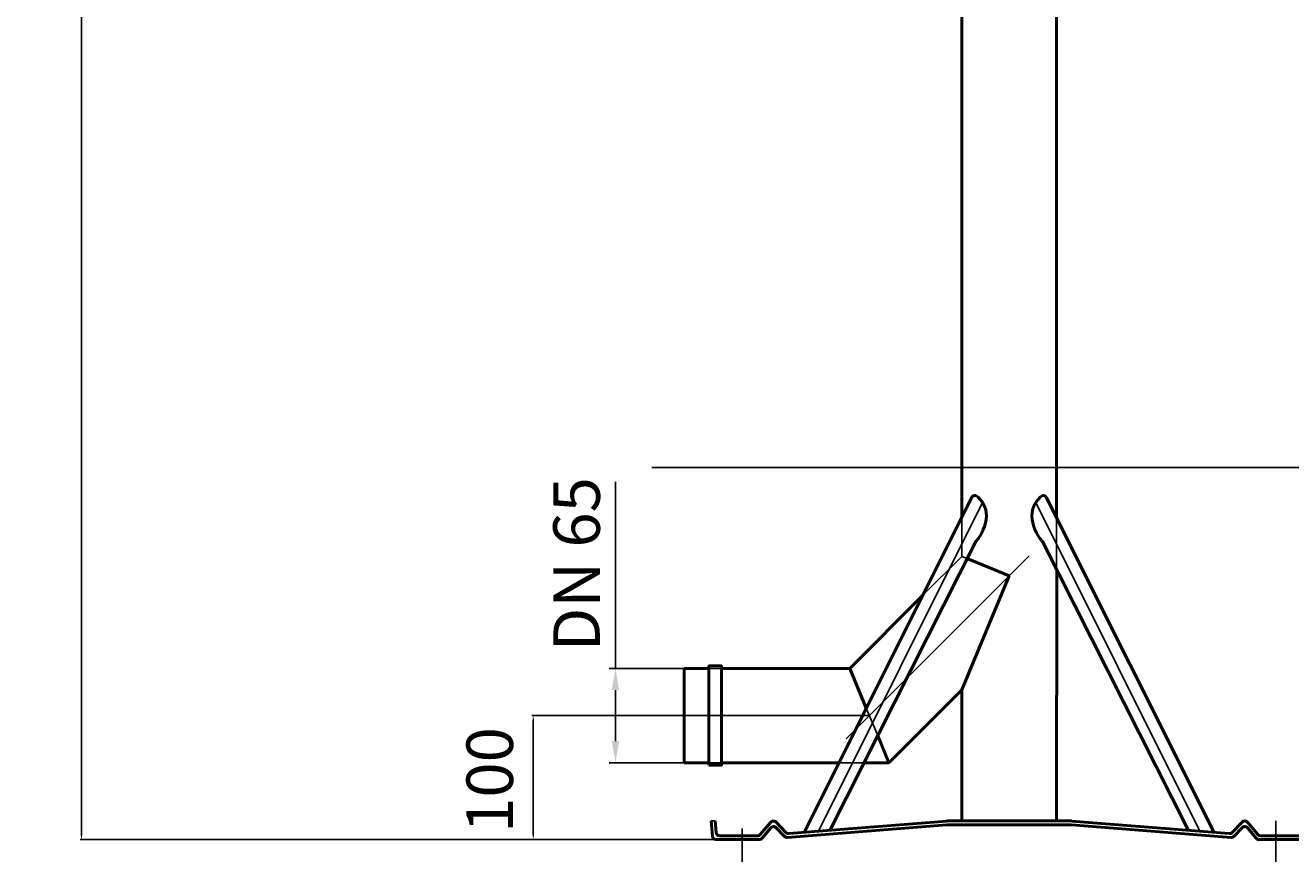
# Model space of a CAD drawing. Units: millimetres. Extents: x -3595 to -2057, y 358 to 3207.
# Drawn here: x -3595 to -2575, y 956 to 1630 of the extents above; entities that cross this region are included whole.
import ezdxf

# ---------------------------------------------------------------- set-up
doc = ezdxf.new("R2010")
doc.units = ezdxf.units.MM
doc.header["$LTSCALE"] = 25
doc.linetypes.add('AM_ISO02W050', pattern=[7.5, 6, -1.5])
doc.linetypes.add('AM_ISO08W050', pattern=[18, 12, -1.5, 3, -1.5])
doc.layers.get('0').update_dxf_attribs({"linetype": 'CONTINUOUS'})
doc.layers.get('Defpoints').update_dxf_attribs({"linetype": 'CONTINUOUS'})
for name, color, linetype, lineweight in [('AM_0', 7, 'CONTINUOUS', 50), ('AM_2 ( Kontur 0.25)', 5, 'CONTINUOUS', 25), ('AM_3 ( Verdeckt )', 6, 'AM_ISO02W050', 25), ('AM_5 ( Bemassung)', 3, 'CONTINUOUS', 25), ('AM_7 (Mittellinie)', 4, 'AM_ISO08W050', 25)]:
    doc.layers.add(name, color=color, linetype=linetype, lineweight=lineweight)
doc.styles.get("Standard").update_dxf_attribs({"font": 'ARIALUNI.TTF', "height": 37.5})
doc.dimstyles.new('AM_DIN$0', dxfattribs={"dimtxt": 3.5, "dimasz": 4, "dimexe": 1, "dimexo": 0, "dimgap": 1.5, "dimtad": 1, "dimdsep": 46, "dimtxsty": 'STANDARD', "dimcen": 0, "dimclrd": 256, "dimclre": 256, "dimclrt": 2, "dimadec": 0, "dimazin": 2, "dimtp": 0.1, "dimtm": 0.1, "dimtfac": 0.71, "dimtmove": 0, "dimatfit": 3, "dimfxl": 1, "dimlwd": -1, "dimlwe": -1, "dimarcsym": 0})

# ---------------------------------------------------------------- blocks, each defined once
blk = doc.blocks.new('*D4')
at = {"layer": 'AM_5 ( Bemassung)', "transparency": 16777216}
for p, q in [((-3067.8, 1073.7), (-3186.7, 1073.7)), ((-3185.7, 977.7), (-3185.7, 1069.7)), ((-3038.2, 973.7), (-3186.7, 973.7))]:
    blk.add_line(p, q, dxfattribs=at)
for points in [[(-3186.3, 1069.7), (-3185, 1069.7), (-3185.7, 1073.7)], [(-3186.3, 977.7), (-3185, 977.7), (-3185.7, 973.7)]]:
    blk.add_solid(points, dxfattribs=at)
at = {"layer": 'Defpoints', "color": 0, "transparency": 16777216}
for p in [(-3185.7, 1073.7), (-3067.8, 1073.7), (-3038.2, 973.7)]:
    blk.add_point(p, dxfattribs=at)
at = {"layer": 'AM_5 ( Bemassung)', "color": 2, "transparency": 16777216, "insert": (-3215.9, 1021.8), "char_height": 37.5, "attachment_point": 5, "rotation": 90}
blk.add_mtext('100', dxfattribs=at)
blk = doc.blocks.new('*D7')
at = {"layer": 'AM_5 ( Bemassung)', "transparency": 16777216}
for p, q in [((-2922.8, 2613.7), (-3550.7, 2613.7)), ((-3549.7, 2609.7), (-3549.7, 977.7)), ((-3017.2, 973.7), (-3550.7, 973.7))]:
    blk.add_line(p, q, dxfattribs=at)
for points in [[(-3550.4, 2609.7), (-3549, 2609.7), (-3549.7, 2613.7)], [(-3550.4, 977.7), (-3549, 977.7), (-3549.7, 973.7)]]:
    blk.add_solid(points, dxfattribs=at)
at = {"layer": 'Defpoints', "color": 0, "transparency": 16777216}
for p in [(-2922.8, 2613.7), (-3549.7, 973.7), (-3017.2, 973.7)]:
    blk.add_point(p, dxfattribs=at)
at = {"layer": 'AM_5 ( Bemassung)', "color": 2, "transparency": 16777216, "insert": (-3570.3, 1793.7), "char_height": 37.5, "attachment_point": 5, "rotation": 90}
blk.add_mtext('1640', dxfattribs=at)
blk = doc.blocks.new('*D8')
at = {"layer": 'AM_5 ( Bemassung)', "transparency": 16777216}
for p, q in [((-3119.4, 1111.8), (-3119.4, 1262.1)), ((-3064.1, 1111.8), (-3124.4, 1111.8)), ((-3119.4, 1053.2), (-3119.4, 1094.3)), ((-3064.1, 1035.7), (-3124.4, 1035.7))]:
    blk.add_line(p, q, dxfattribs=at)
for points in [[(-3122.4, 1094.3), (-3116.5, 1094.3), (-3119.4, 1111.8)], [(-3122.4, 1053.2), (-3116.5, 1053.2), (-3119.4, 1035.7)]]:
    blk.add_solid(points, dxfattribs=at)
at = {"layer": 'Defpoints', "color": 0, "transparency": 16777216}
for p in [(-3119.4, 1111.8), (-3064.1, 1111.8), (-3064.1, 1035.7)]:
    blk.add_point(p, dxfattribs=at)
at = {"layer": 'AM_5 ( Bemassung)', "color": 2, "transparency": 16777216, "insert": (-3145.9, 1195.7), "char_height": 37.5, "attachment_point": 5, "rotation": 90}
blk.add_mtext('DN 65', dxfattribs=at)

msp = doc.modelspace()

# ---------------------------------------------------------------- linework, layer by layer
msp.add_line((-3042.22, 988.731), (-3039.209, 988.731))
at = {"layer": 'AM_0'}
for p, q in [((-2840.27, 1233.696), (-2840.27, 2489.231)), ((-2764.17, 2489.231), (-2764.17, 1233.696)), ((-2832.167, 1249.884), (-2967.5, 979.518)), ((-2772.273, 1249.884), (-2636.94, 979.518)), ((-2829.125, 1214.108), (-2946.66, 981.185)), ((-2775.315, 1214.108), (-2657.78, 981.185)), ((-2802.22, 1186.33), (-2836.068, 1200.35)), ((-2840.27, 1094.469), (-2802.22, 1186.33)), ((-2763.771, 1191.23), (-2764.148, 988.731)), ((-2871.946, 1170.415), (-2930.58, 1111.781)), ((-3044.059, 1111.781), (-3064.059, 1111.781)), ((-3064.059, 1111.781), (-3064.059, 1035.681)), ((-3034.059, 1111.781), (-2930.58, 1111.781)), ((-2930.58, 1111.781), (-2917.32, 1079.767)), ((-2899.059, 1035.681), (-2840.27, 1094.469)), ((-2840.27, 1094.469), (-2840.27, 988.731)), ((-2908.121, 1057.56), (-2899.059, 1035.681)), ((-3064.059, 1035.681), (-3044.059, 1035.681)), ((-2939.388, 1035.681), (-3034.059, 1035.681)), ((-2899.059, 1035.681), (-2919.223, 1035.681)), ((-2764.148, 988.731), (-2840.248, 988.731))]:
    msp.add_line(p, q, dxfattribs=at)
msp.add_lwpolyline([(-3044.059, 1033.731), (-3034.059, 1033.731), (-3034.059, 1113.731), (-3044.059, 1113.731)], close=True, dxfattribs=at)
for points in [[(-3042.22, 988.731), (-3041.148, 976.469, 0.38887873), (-3038.159, 973.731), (-3003.626, 973.731, 0.22258488), (-3001.321, 974.81), (-2994.365, 983.157, -0.4468909), (-2989.898, 983.316), (-2983.205, 976.355, 0.22488856), (-2980.804, 975.444), (-2852.34, 985.721, -0.01996015), (-2852.101, 985.731), (-2802.22, 985.731)], [(-3039.209, 988.731), (-3038.399, 979.469, 0.38887873), (-3035.41, 976.731), (-3005.031, 976.731, 0.22258488), (-3002.726, 977.81), (-2994.525, 987.651, -0.4468909), (-2990.058, 987.81), (-2982.028, 979.459, 0.22488856), (-2979.626, 978.548), (-2852.46, 988.721, -0.01996015), (-2852.22, 988.731), (-2802.22, 988.731)], [(-2562.22, 988.731), (-2563.293, 976.469, -0.38887873), (-2566.282, 973.731), (-2600.815, 973.731, -0.22258488), (-2603.12, 974.81), (-2610.076, 983.157, 0.4468909), (-2614.543, 983.316), (-2621.235, 976.355, -0.22488856), (-2623.637, 975.444), (-2752.101, 985.721, 0.01996015), (-2752.34, 985.731), (-2802.22, 985.731)], [(-2565.232, 988.731), (-2566.042, 979.469, -0.38887873), (-2569.031, 976.731), (-2599.41, 976.731, -0.22258488), (-2601.715, 977.81), (-2609.916, 987.651, 0.4468909), (-2614.383, 987.81), (-2622.413, 979.459, -0.22488856), (-2624.815, 978.548), (-2751.981, 988.721, 0.01996015), (-2752.22, 988.731), (-2802.22, 988.731)]]:
    msp.add_lwpolyline(points, format="xyb", dxfattribs=at)
for centre, radius, start, end in [((-2829.436, 1247.855), 3.403, 84.768054, 143.395779), ((-2840.661, 1234.734), 20.14, 359.745602, 55.058587), ((-2763.78, 1234.734), 20.14, 124.941413, 180.254398), ((-2775.005, 1247.855), 3.403, 36.604221, 95.231946), ((-2853.338, 1236.324), 32.861, 317.461926, 357.069078), ((-2751.103, 1236.324), 32.861, 182.930922, 222.538074)]:
    msp.add_arc(centre, radius, start, end, dxfattribs=at)
at = {"layer": 'AM_2 ( Kontur 0.25)'}
msp.add_line((-3090.122, 1273.731), (-2494.971, 1273.731), dxfattribs=at)
at = {"layer": 'AM_3 ( Verdeckt )'}
for p, q in [((-2840.27, 1202.091), (-2840.27, 1233.696)), ((-2764.17, 1233.696), (-2764.17, 1192.022)), ((-2840.27, 1202.091), (-2871.946, 1170.415)), ((-2836.068, 1200.35), (-2840.27, 1202.091)), ((-3034.059, 1111.781), (-3044.059, 1111.781)), ((-2917.32, 1079.767), (-2908.121, 1057.56)), ((-3034.059, 1035.681), (-3044.059, 1035.681)), ((-2919.223, 1035.681), (-2939.388, 1035.681))]:
    msp.add_line(p, q, dxfattribs=at)
at = {"layer": 'AM_7 (Mittellinie)'}
for p, q in [((-2823.681, 1245.565), (-2955.85, 980.45)), ((-2780.76, 1245.565), (-2648.59, 980.45)), ((-2933.558, 1054.992), (-2785.996, 1202.554)), ((-3067.802, 1073.731), (-2914.82, 1073.731)), ((-3017.22, 955.912), (-3017.22, 982.731)), ((-2587.22, 955.912), (-2587.22, 988.731))]:
    msp.add_line(p, q, dxfattribs=at)

# ---------------------------------------------------------------- dimensions: what is measured, and where the dimension line sits
at = {"layer": 'AM_5 ( Bemassung)'}
for base, p1, p2, text, picture, middle in [((-3549.686, 973.731), (-2922.788, 2613.731), (-3017.22, 973.731), '1640', '*D7', (-3570.345, 1793.731)), ((-3119.437, 1111.781), (-3064.059, 1035.681), (-3064.059, 1111.781), 'DN 65', '*D8', (-3145.948, 1195.682))]:
    dim = msp.add_linear_dim(base=base, p1=p1, p2=p2, angle=90, text=text, dimstyle='AM_DIN$0', dxfattribs=at)
    dim.commit()
    dim.dimension.update_dxf_attribs({"geometry": picture, "text_midpoint": middle})
dim = msp.add_linear_dim(base=(-3185.672, 1073.731), p1=(-3038.159, 973.731), p2=(-3067.802, 1073.731), angle=90, dimstyle='AM_DIN$0', override={"dimtmove": 2}, dxfattribs=at)
dim.commit()
dim.dimension.update_dxf_attribs({"geometry": '*D4', "text_midpoint": (-3215.903, 1021.765), "dimtype": 160})

doc.saveas('drawing.dxf')
